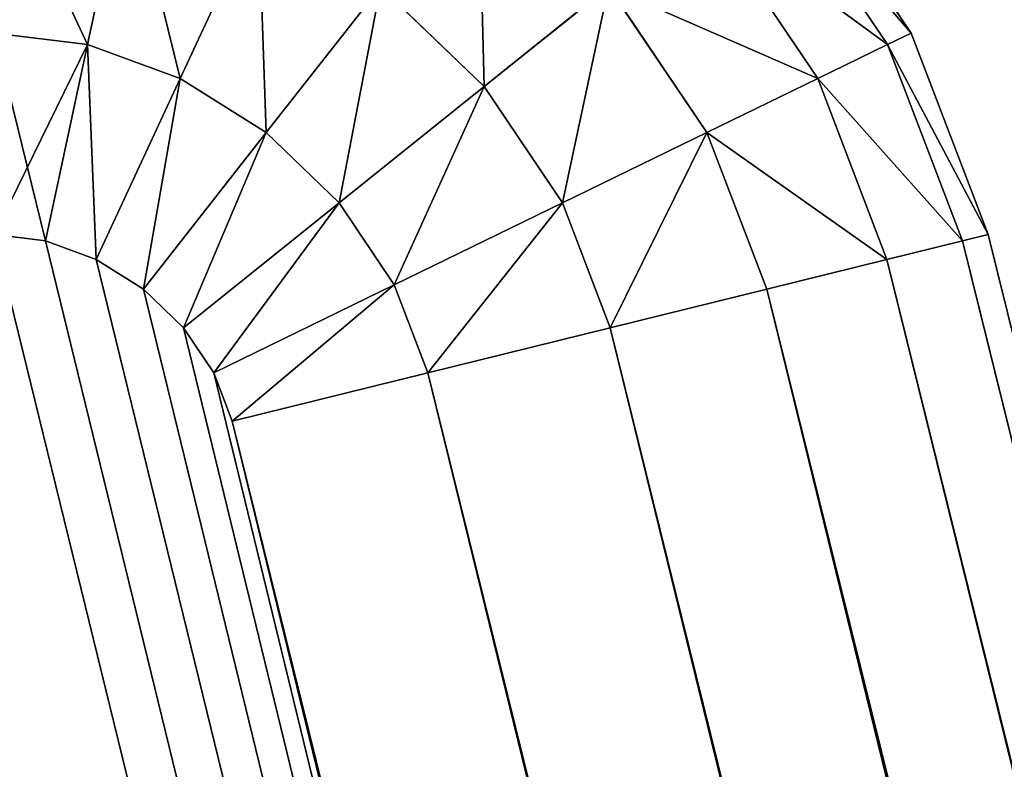
# Model space of a CAD drawing. Extents: x -5156 to 5168, y 0 to 3860.
# Drawn here: x 4605 to 4612, y 3401 to 3406 of the extents above; entities that cross this region are included whole.
import ezdxf

# ---------------------------------------------------------------- set-up
doc = ezdxf.new("R2010")
doc.units = 0
doc.header["$LTSCALE"] = 25.4
doc.layers.get('0').update_dxf_attribs({"color": 13, "linetype": 'CONTINUOUS'})

# ---------------------------------------------------------------- blocks, each defined once
blk = doc.blocks.new('GROUP_10')
at = {"color": 0}
mesh = blk.add_polyface(dxfattribs=at)
corners = [(5, 2024.3378, 20), (5.0148, 5.7821, 20), (5, 5.894, 20), (5.0161, 2024.459, 20), (5.0584, 5.6804, 20), (5.0632, 2024.5689, 20), (5.1276, 5.5958, 20), (5.1383, 2024.66, 20), (5.2179, 5.5342, 20), (5.236, 2024.7261, 20), (5.323, 5.4997, 20), (5.3499, 2024.7627, 20), (5.4358, 5.4947, 20), (5.472, 2024.7672, 20), (864.1787, 80.6249, 20), (1083.8501, 1922.5011, 20), (864.9531, 80.7773, 20), (865.7556, 81.0956, 20), (866.5316, 81.5581, 20), (867.2282, 82.1333, 20), (867.7978, 82.7821, 20), (868.2017, 83.4601, 20), (1302.1068, 1028.8819, 20), (1084.3151, 1922.4005, 20), (1084.777, 1922.191, 20), (1085.2043, 1921.8869, 20), (1085.5679, 1921.5089, 20), (1085.843, 1921.0828, 20), (1086.0108, 1920.6376, 20), (1303.2216, 1040.6895, 20), (1302.7337, 1030.5673, 20), (1303.2153, 1032.5535, 20), (1303.5187, 1034.705, 20), (1303.522, 1038.9165, 20), (1303.6233, 1036.8754, 20)]
mesh.append_faces([[corners[k] for k in face] for face in [(0, 1, 2), (32, 33, 34)]], dxfattribs={"vtx0": -1, "color": 0})
mesh.append_faces([[corners[k] for k in face] for face in [(1, 3, 4), (4, 5, 6), (6, 7, 8), (8, 9, 10), (10, 11, 12), (12, 13, 14), (14, 15, 16), (16, 15, 17), (17, 15, 18), (18, 15, 19), (19, 15, 20), (20, 15, 21), (21, 15, 22), (22, 29, 30), (30, 29, 31), (31, 29, 32)]], dxfattribs={"vtx0": -1, "vtx1": -1, "color": 0})
mesh.append_faces([[corners[k] for k in face] for face in [(1, 0, 3), (4, 3, 5), (6, 5, 7), (8, 7, 9), (10, 9, 11), (12, 11, 13), (14, 13, 15), (22, 15, 23), (22, 23, 24), (22, 24, 25), (22, 25, 26), (22, 26, 27), (22, 27, 28), (22, 28, 29), (32, 29, 33)]], dxfattribs={"vtx0": -1, "vtx2": -1, "color": 0})
mesh = blk.add_polyface(dxfattribs=at)
corners = [(5.0148, 5.7821, 410), (5, 2024.3378, 410), (5, 5.894, 410), (5.0161, 2024.459, 410), (5.0584, 5.6804, 410), (5.0632, 2024.5689, 410), (5.1276, 5.5958, 410), (5.1383, 2024.66, 410), (5.2179, 5.5342, 410), (5.236, 2024.7261, 410), (5.323, 5.4997, 410), (5.3499, 2024.7627, 410), (5.4358, 5.4947, 410), (5.472, 2024.7672, 410), (864.1787, 80.6249, 410), (1083.8501, 1922.5011, 410), (864.9531, 80.7773, 410), (865.7556, 81.0956, 410), (866.5316, 81.5581, 410), (867.2282, 82.1333, 410), (867.7978, 82.7821, 410), (868.2017, 83.4601, 410), (1302.1068, 1028.8819, 410), (1084.3151, 1922.4005, 410), (1084.777, 1922.191, 410), (1085.2043, 1921.8869, 410), (1085.5679, 1921.5089, 410), (1085.843, 1921.0828, 410), (1086.0108, 1920.6376, 410), (1303.2216, 1040.6895, 410), (1302.7337, 1030.5673, 410), (1303.2153, 1032.5535, 410), (1303.5187, 1034.705, 410), (1303.522, 1038.9165, 410), (1303.6233, 1036.8754, 410)]
mesh.append_faces([[corners[k] for k in face] for face in [(0, 1, 2), (33, 32, 34)]], dxfattribs={"vtx0": -1, "color": 0})
mesh.append_faces([[corners[k] for k in face] for face in [(1, 0, 3), (3, 4, 5), (5, 6, 7), (7, 8, 9), (9, 10, 11), (11, 12, 13), (13, 14, 15), (15, 22, 23), (23, 22, 24), (24, 22, 25), (25, 22, 26), (26, 22, 27), (27, 22, 28), (28, 22, 29), (29, 32, 33)]], dxfattribs={"vtx0": -1, "vtx1": -1, "color": 0})
mesh.append_faces([[corners[k] for k in face] for face in [(3, 0, 4), (5, 4, 6), (7, 6, 8), (9, 8, 10), (11, 10, 12), (13, 12, 14), (15, 14, 16), (15, 16, 17), (15, 17, 18), (15, 18, 19), (15, 19, 20), (15, 20, 21), (15, 21, 22), (29, 22, 30), (29, 30, 31), (29, 31, 32)]], dxfattribs={"vtx0": -1, "vtx2": -1, "color": 0})
blk = doc.blocks.new('GROUP_12')
at = {"color": 0}
for p, q in [((2864.7978, 1248.4639, 5), (2863.9856, 1249.6698, 5)), ((2863.9856, 1249.6698, 405), (2864.7978, 1248.4639, 405)), ((2864.7978, 1248.4639, 5), (2863.9856, 1249.6698, 5)), ((2863.9856, 1249.6698, 405), (2864.7978, 1248.4639, 405)), ((2859.7606, 1249.5642, 0.6699), (2859.5085, 1248.3896, 0.1704)), ((2859.7606, 1249.5642, 0.6699), (2859.5085, 1248.3896, 0.1704)), ((2859.7606, 1249.5642, 409.3301), (2859.5085, 1248.3896, 409.8296)), ((2859.7606, 1249.5642, 409.3301), (2859.5085, 1248.3896, 409.8296)), ((2863.854, 1249.5642, 3.7059), (2864.6452, 1248.3896, 3.7059)), ((2863.854, 1249.5642, 3.7059), (2864.6452, 1248.3896, 3.7059)), ((2863.854, 1249.5642, 406.2941), (2864.6452, 1248.3896, 406.2941)), ((2863.854, 1249.5642, 406.2941), (2864.6452, 1248.3896, 406.2941)), ((2860.6069, 1249.2546, 0.6699), (2860.1044, 1248.1716, 0.1704)), ((2860.6069, 1249.2546, 0.6699), (2860.1044, 1248.1716, 0.1704)), ((2860.6069, 1249.2546, 409.3301), (2860.1044, 1248.1716, 409.8296)), ((2860.6069, 1249.2546, 409.3301), (2860.1044, 1248.1716, 409.8296)), ((2863.4684, 1249.2546, 2.5), (2864.1978, 1248.1716, 2.5)), ((2863.4684, 1249.2546, 2.5), (2864.1978, 1248.1716, 2.5)), ((2863.4684, 1249.2546, 407.5), (2864.1978, 1248.1716, 407.5)), ((2863.4684, 1249.2546, 407.5), (2864.1978, 1248.1716, 407.5)), ((2861.3896, 1248.7621, 0.6699), (2860.6555, 1247.8248, 0.1704)), ((2861.3896, 1248.7621, 0.6699), (2860.6555, 1247.8248, 0.1704)), ((2861.3896, 1248.7621, 409.3301), (2860.6555, 1247.8248, 409.8296)), ((2861.3896, 1248.7621, 409.3301), (2860.6555, 1247.8248, 409.8296)), ((2861.3896, 1248.7621, 0.6699), (2862.0554, 1248.1203, 0.6699)), ((2861.3896, 1248.7621, 0.6699), (2862.0554, 1248.1203, 0.6699)), ((2861.3896, 1248.7621, 409.3301), (2862.0554, 1248.1203, 409.3301)), ((2861.3896, 1248.7621, 409.3301), (2862.0554, 1248.1203, 409.3301)), ((2862.8549, 1248.7621, 1.4645), (2862.0554, 1248.1203, 0.6699)), ((2862.8549, 1248.7621, 1.4645), (2862.0554, 1248.1203, 0.6699)), ((2862.8549, 1248.7621, 408.5355), (2862.0554, 1248.1203, 409.3301)), ((2862.8549, 1248.7621, 408.5355), (2862.0554, 1248.1203, 409.3301)), ((2862.8549, 1248.7621, 1.4645), (2863.4862, 1247.8248, 1.4645)), ((2862.8549, 1248.7621, 1.4645), (2863.4862, 1247.8248, 1.4645)), ((2862.8549, 1248.7621, 408.5355), (2863.4862, 1247.8248, 408.5355)), ((2862.8549, 1248.7621, 408.5355), (2863.4862, 1247.8248, 408.5355)), ((2858.9084, 1248.4639, 0.1704), (2859.5085, 1248.3896, 0.1704)), ((2858.9084, 1248.4639, 0.1704), (2859.5085, 1248.3896, 0.1704)), ((2858.9084, 1248.4639, 409.8296), (2859.5085, 1248.3896, 409.8296)), ((2858.9084, 1248.4639, 409.8296), (2859.5085, 1248.3896, 409.8296)), ((2864.7978, 1248.4639, 5), (2864.6452, 1248.3896, 3.7059)), ((2864.7978, 1248.4639, 5), (2864.6452, 1248.3896, 3.7059)), ((2864.7978, 1248.4639, 405), (2864.6452, 1248.3896, 406.2941)), ((2864.7978, 1248.4639, 405), (2864.6452, 1248.3896, 406.2941)), ((2865.2927, 1247.1698, 5), (2864.7978, 1248.4639, 5)), ((2864.7978, 1248.4639, 405), (2864.7978, 1248.4639, 5)), ((2864.7978, 1248.4639, 405), (2864.7978, 1248.4639, 5)), ((2864.7978, 1248.4639, 405), (2865.2927, 1247.1698, 405)), ((2865.2927, 1247.1698, 5), (2864.7978, 1248.4639, 5)), ((2864.7978, 1248.4639, 405), (2865.2927, 1247.1698, 405)), ((2859.5085, 1248.3896, 0.1704), (2859.2379, 1247.129)), ((2859.5085, 1248.3896, 0.1704), (2859.2379, 1247.129)), ((2859.5085, 1248.3896, 409.8296), (2859.2379, 1247.129, 410)), ((2859.5085, 1248.3896, 409.8296), (2859.2379, 1247.129, 410)), ((2859.5085, 1248.3896, 0.1704), (2860.1044, 1248.1716, 0.1704)), ((2859.5085, 1248.3896, 0.1704), (2860.1044, 1248.1716, 0.1704)), ((2859.5085, 1248.3896, 409.8296), (2860.1044, 1248.1716, 409.8296)), ((2859.5085, 1248.3896, 409.8296), (2860.1044, 1248.1716, 409.8296)), ((2864.6452, 1248.3896, 3.7059), (2864.1978, 1248.1716, 2.5)), ((2864.6452, 1248.3896, 3.7059), (2864.1978, 1248.1716, 2.5)), ((2864.6452, 1248.3896, 406.2941), (2864.1978, 1248.1716, 407.5)), ((2864.6452, 1248.3896, 406.2941), (2864.1978, 1248.1716, 407.5)), ((2864.6452, 1248.3896, 3.7059), (2865.1273, 1247.129, 3.7059)), ((2864.6452, 1248.3896, 3.7059), (2865.1273, 1247.129, 3.7059)), ((2864.6452, 1248.3896, 406.2941), (2865.1273, 1247.129, 406.2941)), ((2864.6452, 1248.3896, 406.2941), (2865.1273, 1247.129, 406.2941)), ((2860.1044, 1248.1716, 0.1704), (2859.5651, 1247.0093)), ((2860.1044, 1248.1716, 0.1704), (2859.5651, 1247.0093)), ((2860.1044, 1248.1716, 409.8296), (2859.5651, 1247.0093, 410)), ((2860.1044, 1248.1716, 409.8296), (2859.5651, 1247.0093, 410)), ((2860.1044, 1248.1716, 0.1704), (2860.6555, 1247.8248, 0.1704)), ((2860.1044, 1248.1716, 0.1704), (2860.6555, 1247.8248, 0.1704)), ((2860.1044, 1248.1716, 409.8296), (2860.6555, 1247.8248, 409.8296)), ((2860.1044, 1248.1716, 409.8296), (2860.6555, 1247.8248, 409.8296)), ((2864.1978, 1248.1716, 2.5), (2863.4862, 1247.8248, 1.4645)), ((2864.1978, 1248.1716, 2.5), (2863.4862, 1247.8248, 1.4645)), ((2864.1978, 1248.1716, 407.5), (2863.4862, 1247.8248, 408.5355)), ((2864.1978, 1248.1716, 407.5), (2863.4862, 1247.8248, 408.5355)), ((2864.1978, 1248.1716, 2.5), (2864.6423, 1247.0093, 2.5)), ((2864.1978, 1248.1716, 2.5), (2864.6423, 1247.0093, 2.5)), ((2864.1978, 1248.1716, 407.5), (2864.6423, 1247.0093, 407.5)), ((2864.1978, 1248.1716, 407.5), (2864.6423, 1247.0093, 407.5)), ((2862.0554, 1248.1203, 0.6699), (2861.1243, 1247.3728, 0.1704)), ((2862.0554, 1248.1203, 0.6699), (2861.1243, 1247.3728, 0.1704)), ((2862.0554, 1248.1203, 409.3301), (2861.1243, 1247.3728, 409.8296)), ((2862.0554, 1248.1203, 409.3301), (2861.1243, 1247.3728, 409.8296)), ((2862.0554, 1248.1203, 0.6699), (2862.5588, 1247.3728, 0.6699)), ((2862.0554, 1248.1203, 0.6699), (2862.5588, 1247.3728, 0.6699)), ((2862.0554, 1248.1203, 409.3301), (2862.5588, 1247.3728, 409.3301)), ((2862.0554, 1248.1203, 409.3301), (2862.5588, 1247.3728, 409.3301)), ((2860.6555, 1247.8248, 0.1704), (2859.8677, 1246.8189)), ((2860.6555, 1247.8248, 0.1704), (2859.8677, 1246.8189)), ((2860.6555, 1247.8248, 409.8296), (2859.8677, 1246.8189, 410)), ((2860.6555, 1247.8248, 409.8296), (2859.8677, 1246.8189, 410)), ((2860.6555, 1247.8248, 0.1704), (2861.1243, 1247.3728, 0.1704)), ((2860.6555, 1247.8248, 0.1704), (2861.1243, 1247.3728, 0.1704)), ((2860.6555, 1247.8248, 409.8296), (2861.1243, 1247.3728, 409.8296)), ((2860.6555, 1247.8248, 409.8296), (2861.1243, 1247.3728, 409.8296)), ((2863.4862, 1247.8248, 1.4645), (2862.5588, 1247.3728, 0.6699)), ((2863.4862, 1247.8248, 1.4645), (2862.5588, 1247.3728, 0.6699)), ((2863.4862, 1247.8248, 408.5355), (2862.5588, 1247.3728, 409.3301)), ((2863.4862, 1247.8248, 408.5355), (2862.5588, 1247.3728, 409.3301)), ((2863.4862, 1247.8248, 1.4645), (2863.8709, 1246.8189, 1.4645)), ((2863.4862, 1247.8248, 1.4645), (2863.8709, 1246.8189, 1.4645)), ((2863.4862, 1247.8248, 408.5355), (2863.8709, 1246.8189, 408.5355)), ((2863.4862, 1247.8248, 408.5355), (2863.8709, 1246.8189, 408.5355)), ((2861.1243, 1247.3728, 0.1704), (2860.1251, 1246.5707)), ((2861.1243, 1247.3728, 0.1704), (2860.1251, 1246.5707)), ((2861.1243, 1247.3728, 409.8296), (2860.1251, 1246.5707, 410)), ((2861.1243, 1247.3728, 409.8296), (2860.1251, 1246.5707, 410)), ((2861.1243, 1247.3728, 0.1704), (2861.4788, 1246.8465, 0.1704)), ((2861.1243, 1247.3728, 0.1704), (2861.4788, 1246.8465, 0.1704)), ((2861.1243, 1247.3728, 409.8296), (2861.4788, 1246.8465, 409.8296)), ((2861.1243, 1247.3728, 409.8296), (2861.4788, 1246.8465, 409.8296)), ((2862.5588, 1247.3728, 0.6699), (2861.4788, 1246.8465, 0.1704)), ((2862.5588, 1247.3728, 0.6699), (2861.4788, 1246.8465, 0.1704)), ((2862.5588, 1247.3728, 409.3301), (2861.4788, 1246.8465, 409.8296)), ((2862.5588, 1247.3728, 409.3301), (2861.4788, 1246.8465, 409.8296)), ((2862.5588, 1247.3728, 0.6699), (2862.8655, 1246.5707, 0.6699)), ((2862.5588, 1247.3728, 0.6699), (2862.8655, 1246.5707, 0.6699)), ((2862.5588, 1247.3728, 409.3301), (2862.8655, 1246.5707, 409.3301)), ((2862.5588, 1247.3728, 409.3301), (2862.8655, 1246.5707, 409.3301)), ((2859.2379, 1247.129), (2858.9084, 1247.1698)), ((2859.2379, 1247.129, 410), (2858.9084, 1247.1698, 410)), ((2859.2379, 1247.129), (2858.9084, 1247.1698)), ((2859.2379, 1247.129, 410), (2858.9084, 1247.1698, 410)), ((2859.5651, 1247.0093), (2859.2379, 1247.129)), ((2859.5651, 1247.0093, 410), (2859.2379, 1247.129, 410)), ((2859.5651, 1247.0093), (2859.2379, 1247.129)), ((2859.5651, 1247.0093, 410), (2859.2379, 1247.129, 410)), ((2864.6423, 1247.0093, 2.5), (2865.1273, 1247.129, 3.7059)), ((2864.6423, 1247.0093, 2.5), (2865.1273, 1247.129, 3.7059)), ((2864.6423, 1247.0093, 407.5), (2865.1273, 1247.129, 406.2941)), ((2864.6423, 1247.0093, 407.5), (2865.1273, 1247.129, 406.2941)), ((2865.1273, 1247.129, 3.7059), (2865.2927, 1247.1698, 5)), ((2865.1273, 1247.129, 3.7059), (2865.2927, 1247.1698, 5)), ((2865.1273, 1247.129, 406.2941), (2865.2927, 1247.1698, 405)), ((2865.1273, 1247.129, 406.2941), (2865.2927, 1247.1698, 405)), ((2865.1273, 1247.129, 3.7059), (2999.9394, 700.9883, 3.7059)), ((2865.1273, 1247.129, 3.7059), (2999.9394, 700.9883, 3.7059)), ((2865.1273, 1247.129, 406.2941), (2999.9394, 700.9883, 406.2941)), ((2865.1273, 1247.129, 406.2941), (2999.9394, 700.9883, 406.2941)), ((3000.1048, 701.0291, 405), (2865.2927, 1247.1698, 405)), ((3000.1048, 701.0291, 5), (2865.2927, 1247.1698, 5)), ((2865.2927, 1247.1698, 5), (2865.2927, 1247.1698, 405)), ((3000.1048, 701.0291, 5), (2865.2927, 1247.1698, 5)), ((2865.2927, 1247.1698, 5), (2865.2927, 1247.1698, 405)), ((3000.1048, 701.0291, 405), (2865.2927, 1247.1698, 405)), ((2859.8677, 1246.8189), (2859.5651, 1247.0093)), ((2859.8677, 1246.8189, 410), (2859.5651, 1247.0093, 410)), ((2859.8677, 1246.8189), (2859.5651, 1247.0093)), ((2859.8677, 1246.8189, 410), (2859.5651, 1247.0093, 410)), ((2863.8709, 1246.8189, 1.4645), (2864.6423, 1247.0093, 2.5)), ((2863.8709, 1246.8189, 1.4645), (2864.6423, 1247.0093, 2.5)), ((2863.8709, 1246.8189, 408.5355), (2864.6423, 1247.0093, 407.5)), ((2863.8709, 1246.8189, 408.5355), (2864.6423, 1247.0093, 407.5)), ((2864.6423, 1247.0093, 2.5), (2999.4544, 700.8686, 2.5)), ((2864.6423, 1247.0093, 2.5), (2999.4544, 700.8686, 2.5)), ((2864.6423, 1247.0093, 407.5), (2999.4544, 700.8686, 407.5)), ((2864.6423, 1247.0093, 407.5), (2999.4544, 700.8686, 407.5)), ((2860.1251, 1246.5707), (2859.8677, 1246.8189)), ((2860.1251, 1246.5707, 410), (2859.8677, 1246.8189, 410)), ((2860.1251, 1246.5707), (2859.8677, 1246.8189)), ((2860.1251, 1246.5707, 410), (2859.8677, 1246.8189, 410)), ((2861.4788, 1246.8465, 0.1704), (2860.3198, 1246.2817)), ((2861.4788, 1246.8465, 0.1704), (2860.3198, 1246.2817)), ((2861.4788, 1246.8465, 409.8296), (2860.3198, 1246.2817, 410)), ((2861.4788, 1246.8465, 409.8296), (2860.3198, 1246.2817, 410)), ((2861.4788, 1246.8465, 0.1704), (2861.6948, 1246.2817, 0.1704)), ((2861.4788, 1246.8465, 0.1704), (2861.6948, 1246.2817, 0.1704)), ((2861.4788, 1246.8465, 409.8296), (2861.6948, 1246.2817, 409.8296)), ((2861.4788, 1246.8465, 409.8296), (2861.6948, 1246.2817, 409.8296)), ((2862.8655, 1246.5707, 0.6699), (2863.8709, 1246.8189, 1.4645)), ((2862.8655, 1246.5707, 0.6699), (2863.8709, 1246.8189, 1.4645)), ((2862.8655, 1246.5707, 409.3301), (2863.8709, 1246.8189, 408.5355)), ((2862.8655, 1246.5707, 409.3301), (2863.8709, 1246.8189, 408.5355)), ((2863.8709, 1246.8189, 1.4645), (2998.683, 700.6781, 1.4645)), ((2863.8709, 1246.8189, 1.4645), (2998.683, 700.6781, 1.4645)), ((2863.8709, 1246.8189, 408.5355), (2998.683, 700.6781, 408.5355)), ((2863.8709, 1246.8189, 408.5355), (2998.683, 700.6781, 408.5355)), ((2860.3198, 1246.2817), (2860.1251, 1246.5707)), ((2860.3198, 1246.2817, 410), (2860.1251, 1246.5707, 410)), ((2860.3198, 1246.2817), (2860.1251, 1246.5707)), ((2860.3198, 1246.2817, 410), (2860.1251, 1246.5707, 410)), ((2861.6948, 1246.2817, 0.1704), (2862.8655, 1246.5707, 0.6699)), ((2861.6948, 1246.2817, 0.1704), (2862.8655, 1246.5707, 0.6699)), ((2861.6948, 1246.2817, 409.8296), (2862.8655, 1246.5707, 409.3301)), ((2861.6948, 1246.2817, 409.8296), (2862.8655, 1246.5707, 409.3301)), ((2862.8655, 1246.5707, 0.6699), (2997.6776, 700.43, 0.6699)), ((2862.8655, 1246.5707, 0.6699), (2997.6776, 700.43, 0.6699)), ((2862.8655, 1246.5707, 409.3301), (2997.6776, 700.43, 409.3301)), ((2862.8655, 1246.5707, 409.3301), (2997.6776, 700.43, 409.3301)), ((2860.4384, 1245.9716), (2860.3198, 1246.2817)), ((2860.4384, 1245.9716, 410), (2860.3198, 1246.2817, 410)), ((2860.4384, 1245.9716), (2860.3198, 1246.2817)), ((2860.4384, 1245.9716, 410), (2860.3198, 1246.2817, 410)), ((2860.4384, 1245.9716), (2861.6948, 1246.2817, 0.1704)), ((2860.4384, 1245.9716), (2861.6948, 1246.2817, 0.1704)), ((2860.4384, 1245.9716, 410), (2861.6948, 1246.2817, 409.8296)), ((2860.4384, 1245.9716, 410), (2861.6948, 1246.2817, 409.8296)), ((2861.6948, 1246.2817, 0.1704), (2996.5069, 700.141, 0.1704)), ((2861.6948, 1246.2817, 0.1704), (2996.5069, 700.141, 0.1704)), ((2861.6948, 1246.2817, 409.8296), (2996.5069, 700.141, 409.8296)), ((2861.6948, 1246.2817, 409.8296), (2996.5069, 700.141, 409.8296)), ((2995.2505, 699.8308), (2860.4384, 1245.9716)), ((2995.2505, 699.8308, 410), (2860.4384, 1245.9716, 410)), ((2995.2505, 699.8308), (2860.4384, 1245.9716)), ((2995.2505, 699.8308, 410), (2860.4384, 1245.9716, 410))]:
    blk.add_line(p, q, dxfattribs=at)
mesh = blk.add_polyface(dxfattribs=at)
corners = [(2859.7606, 1249.5642, 0.6699), (2858.9084, 1248.4639, 0.1704), (2858.9084, 1249.6698, 0.6699), (2859.5085, 1248.3896, 0.1704)]
mesh.append_faces([[corners[k] for k in face] for face in [(0, 1, 2), (1, 0, 3)]], dxfattribs={"vtx0": -1, "color": 0})
mesh = blk.add_polyface(dxfattribs=at)
corners = [(2859.5085, 1248.3896, 409.8296), (2858.9084, 1249.6698, 409.3301), (2858.9084, 1248.4639, 409.8296), (2859.7606, 1249.5642, 409.3301)]
mesh.append_faces([[corners[k] for k in face] for face in [(0, 1, 2), (1, 0, 3)]], dxfattribs={"vtx0": -1, "color": 0})
mesh = blk.add_polyface(dxfattribs=at)
corners = [(2863.854, 1249.5642, 3.7059), (2864.7978, 1248.4639, 5), (2864.6452, 1248.3896, 3.7059), (2863.9856, 1249.6698, 5)]
mesh.append_faces([[corners[k] for k in face] for face in [(0, 1, 2), (1, 0, 3)]], dxfattribs={"vtx0": -1, "color": 0})
mesh = blk.add_polyface(dxfattribs=at)
corners = [(2864.7978, 1248.4639, 405), (2863.854, 1249.5642, 406.2941), (2864.6452, 1248.3896, 406.2941), (2863.9856, 1249.6698, 405)]
mesh.append_faces([[corners[k] for k in face] for face in [(0, 1, 2), (1, 0, 3)]], dxfattribs={"vtx0": -1, "color": 0})
mesh = blk.add_polyface(dxfattribs=at)
corners = [(2863.9856, 1249.6698, 5), (2864.7978, 1248.4639, 405), (2864.7978, 1248.4639, 5), (2863.9856, 1249.6698, 405)]
mesh.append_faces([[corners[k] for k in face] for face in [(0, 1, 2), (1, 0, 3)]], dxfattribs={"vtx0": -1, "color": 0})
mesh = blk.add_polyface(dxfattribs=at)
corners = [(2859.7606, 1249.5642, 0.6699), (2860.1044, 1248.1716, 0.1704), (2859.5085, 1248.3896, 0.1704), (2860.6069, 1249.2546, 0.6699)]
mesh.append_faces([[corners[k] for k in face] for face in [(0, 1, 2), (1, 0, 3)]], dxfattribs={"vtx0": -1, "color": 0})
mesh = blk.add_polyface(dxfattribs=at)
corners = [(2860.1044, 1248.1716, 409.8296), (2859.7606, 1249.5642, 409.3301), (2859.5085, 1248.3896, 409.8296), (2860.6069, 1249.2546, 409.3301)]
mesh.append_faces([[corners[k] for k in face] for face in [(0, 1, 2), (1, 0, 3)]], dxfattribs={"vtx0": -1, "color": 0})
mesh = blk.add_polyface(dxfattribs=at)
corners = [(2862.02, 1249.567, 1.4645), (2862.0554, 1248.1203, 0.6699), (2861.3896, 1248.7621, 0.6699), (2862.8549, 1248.7621, 1.4645)]
mesh.append_faces([[corners[k] for k in face] for face in [(0, 1, 2), (1, 0, 3)]], dxfattribs={"vtx0": -1, "color": 0})
mesh = blk.add_polyface(dxfattribs=at)
corners = [(2862.0554, 1248.1203, 409.3301), (2862.02, 1249.567, 408.5355), (2861.3896, 1248.7621, 409.3301), (2862.8549, 1248.7621, 408.5355)]
mesh.append_faces([[corners[k] for k in face] for face in [(0, 1, 2), (1, 0, 3)]], dxfattribs={"vtx0": -1, "color": 0})
mesh = blk.add_polyface(dxfattribs=at)
corners = [(2863.4684, 1249.2546, 2.5), (2864.6452, 1248.3896, 3.7059), (2864.1978, 1248.1716, 2.5), (2863.854, 1249.5642, 3.7059)]
mesh.append_faces([[corners[k] for k in face] for face in [(0, 1, 2), (1, 0, 3)]], dxfattribs={"vtx0": -1, "color": 0})
mesh = blk.add_polyface(dxfattribs=at)
corners = [(2864.6452, 1248.3896, 406.2941), (2863.4684, 1249.2546, 407.5), (2864.1978, 1248.1716, 407.5), (2863.854, 1249.5642, 406.2941)]
mesh.append_faces([[corners[k] for k in face] for face in [(0, 1, 2), (1, 0, 3)]], dxfattribs={"vtx0": -1, "color": 0})
mesh = blk.add_polyface(dxfattribs=at)
corners = [(2860.6069, 1249.2546, 0.6699), (2860.6555, 1247.8248, 0.1704), (2860.1044, 1248.1716, 0.1704), (2861.3896, 1248.7621, 0.6699)]
mesh.append_faces([[corners[k] for k in face] for face in [(0, 1, 2), (1, 0, 3)]], dxfattribs={"vtx0": -1, "color": 0})
mesh = blk.add_polyface(dxfattribs=at)
corners = [(2860.6555, 1247.8248, 409.8296), (2860.6069, 1249.2546, 409.3301), (2860.1044, 1248.1716, 409.8296), (2861.3896, 1248.7621, 409.3301)]
mesh.append_faces([[corners[k] for k in face] for face in [(0, 1, 2), (1, 0, 3)]], dxfattribs={"vtx0": -1, "color": 0})
mesh = blk.add_polyface(dxfattribs=at)
corners = [(2862.8549, 1248.7621, 1.4645), (2864.1978, 1248.1716, 2.5), (2863.4862, 1247.8248, 1.4645), (2863.4684, 1249.2546, 2.5)]
mesh.append_faces([[corners[k] for k in face] for face in [(0, 1, 2), (1, 0, 3)]], dxfattribs={"vtx0": -1, "color": 0})
mesh = blk.add_polyface(dxfattribs=at)
corners = [(2864.1978, 1248.1716, 407.5), (2862.8549, 1248.7621, 408.5355), (2863.4862, 1247.8248, 408.5355), (2863.4684, 1249.2546, 407.5)]
mesh.append_faces([[corners[k] for k in face] for face in [(0, 1, 2), (1, 0, 3)]], dxfattribs={"vtx0": -1, "color": 0})
mesh = blk.add_polyface(dxfattribs=at)
corners = [(2861.3896, 1248.7621, 0.6699), (2861.1243, 1247.3728, 0.1704), (2860.6555, 1247.8248, 0.1704), (2862.0554, 1248.1203, 0.6699)]
mesh.append_faces([[corners[k] for k in face] for face in [(0, 1, 2), (1, 0, 3)]], dxfattribs={"vtx0": -1, "color": 0})
mesh = blk.add_polyface(dxfattribs=at)
corners = [(2861.1243, 1247.3728, 409.8296), (2861.3896, 1248.7621, 409.3301), (2860.6555, 1247.8248, 409.8296), (2862.0554, 1248.1203, 409.3301)]
mesh.append_faces([[corners[k] for k in face] for face in [(0, 1, 2), (1, 0, 3)]], dxfattribs={"vtx0": -1, "color": 0})
mesh = blk.add_polyface(dxfattribs=at)
corners = [(2862.8549, 1248.7621, 1.4645), (2862.5588, 1247.3728, 0.6699), (2862.0554, 1248.1203, 0.6699), (2863.4862, 1247.8248, 1.4645)]
mesh.append_faces([[corners[k] for k in face] for face in [(0, 1, 2), (1, 0, 3)]], dxfattribs={"vtx0": -1, "color": 0})
mesh = blk.add_polyface(dxfattribs=at)
corners = [(2862.5588, 1247.3728, 409.3301), (2862.8549, 1248.7621, 408.5355), (2862.0554, 1248.1203, 409.3301), (2863.4862, 1247.8248, 408.5355)]
mesh.append_faces([[corners[k] for k in face] for face in [(0, 1, 2), (1, 0, 3)]], dxfattribs={"vtx0": -1, "color": 0})
mesh = blk.add_polyface(dxfattribs=at)
corners = [(2859.5085, 1248.3896, 0.1704), (2858.9084, 1247.1698), (2858.9084, 1248.4639, 0.1704), (2859.2379, 1247.129)]
mesh.append_faces([[corners[k] for k in face] for face in [(0, 1, 2), (1, 0, 3)]], dxfattribs={"vtx0": -1, "color": 0})
mesh = blk.add_polyface(dxfattribs=at)
corners = [(2859.2379, 1247.129, 410), (2858.9084, 1248.4639, 409.8296), (2858.9084, 1247.1698, 410), (2859.5085, 1248.3896, 409.8296)]
mesh.append_faces([[corners[k] for k in face] for face in [(0, 1, 2), (1, 0, 3)]], dxfattribs={"vtx0": -1, "color": 0})
mesh = blk.add_polyface(dxfattribs=at)
corners = [(2864.6452, 1248.3896, 3.7059), (2865.2927, 1247.1698, 5), (2865.1273, 1247.129, 3.7059), (2864.7978, 1248.4639, 5)]
mesh.append_faces([[corners[k] for k in face] for face in [(0, 1, 2), (1, 0, 3)]], dxfattribs={"vtx0": -1, "color": 0})
mesh = blk.add_polyface(dxfattribs=at)
corners = [(2865.2927, 1247.1698, 405), (2864.6452, 1248.3896, 406.2941), (2865.1273, 1247.129, 406.2941), (2864.7978, 1248.4639, 405)]
mesh.append_faces([[corners[k] for k in face] for face in [(0, 1, 2), (1, 0, 3)]], dxfattribs={"vtx0": -1, "color": 0})
mesh = blk.add_polyface(dxfattribs=at)
corners = [(2864.7978, 1248.4639, 5), (2865.2927, 1247.1698, 405), (2865.2927, 1247.1698, 5), (2864.7978, 1248.4639, 405)]
mesh.append_faces([[corners[k] for k in face] for face in [(0, 1, 2), (1, 0, 3)]], dxfattribs={"vtx0": -1, "color": 0})
mesh = blk.add_polyface(dxfattribs=at)
corners = [(2859.5085, 1248.3896, 0.1704), (2859.5651, 1247.0093), (2859.2379, 1247.129), (2860.1044, 1248.1716, 0.1704)]
mesh.append_faces([[corners[k] for k in face] for face in [(0, 1, 2), (1, 0, 3)]], dxfattribs={"vtx0": -1, "color": 0})
mesh = blk.add_polyface(dxfattribs=at)
corners = [(2859.5651, 1247.0093, 410), (2859.5085, 1248.3896, 409.8296), (2859.2379, 1247.129, 410), (2860.1044, 1248.1716, 409.8296)]
mesh.append_faces([[corners[k] for k in face] for face in [(0, 1, 2), (1, 0, 3)]], dxfattribs={"vtx0": -1, "color": 0})
mesh = blk.add_polyface(dxfattribs=at)
corners = [(2864.1978, 1248.1716, 2.5), (2865.1273, 1247.129, 3.7059), (2864.6423, 1247.0093, 2.5), (2864.6452, 1248.3896, 3.7059)]
mesh.append_faces([[corners[k] for k in face] for face in [(0, 1, 2), (1, 0, 3)]], dxfattribs={"vtx0": -1, "color": 0})
mesh = blk.add_polyface(dxfattribs=at)
corners = [(2865.1273, 1247.129, 406.2941), (2864.1978, 1248.1716, 407.5), (2864.6423, 1247.0093, 407.5), (2864.6452, 1248.3896, 406.2941)]
mesh.append_faces([[corners[k] for k in face] for face in [(0, 1, 2), (1, 0, 3)]], dxfattribs={"vtx0": -1, "color": 0})
mesh = blk.add_polyface(dxfattribs=at)
corners = [(2860.1044, 1248.1716, 0.1704), (2859.8677, 1246.8189), (2859.5651, 1247.0093), (2860.6555, 1247.8248, 0.1704)]
mesh.append_faces([[corners[k] for k in face] for face in [(0, 1, 2), (1, 0, 3)]], dxfattribs={"vtx0": -1, "color": 0})
mesh = blk.add_polyface(dxfattribs=at)
corners = [(2859.8677, 1246.8189, 410), (2860.1044, 1248.1716, 409.8296), (2859.5651, 1247.0093, 410), (2860.6555, 1247.8248, 409.8296)]
mesh.append_faces([[corners[k] for k in face] for face in [(0, 1, 2), (1, 0, 3)]], dxfattribs={"vtx0": -1, "color": 0})
mesh = blk.add_polyface(dxfattribs=at)
corners = [(2863.4862, 1247.8248, 1.4645), (2864.6423, 1247.0093, 2.5), (2863.8709, 1246.8189, 1.4645), (2864.1978, 1248.1716, 2.5)]
mesh.append_faces([[corners[k] for k in face] for face in [(0, 1, 2), (1, 0, 3)]], dxfattribs={"vtx0": -1, "color": 0})
mesh = blk.add_polyface(dxfattribs=at)
corners = [(2864.6423, 1247.0093, 407.5), (2863.4862, 1247.8248, 408.5355), (2863.8709, 1246.8189, 408.5355), (2864.1978, 1248.1716, 407.5)]
mesh.append_faces([[corners[k] for k in face] for face in [(0, 1, 2), (1, 0, 3)]], dxfattribs={"vtx0": -1, "color": 0})
mesh = blk.add_polyface(dxfattribs=at)
corners = [(2862.0554, 1248.1203, 0.6699), (2861.4788, 1246.8465, 0.1704), (2861.1243, 1247.3728, 0.1704), (2862.5588, 1247.3728, 0.6699)]
mesh.append_faces([[corners[k] for k in face] for face in [(0, 1, 2), (1, 0, 3)]], dxfattribs={"vtx0": -1, "color": 0})
mesh = blk.add_polyface(dxfattribs=at)
corners = [(2861.4788, 1246.8465, 409.8296), (2862.0554, 1248.1203, 409.3301), (2861.1243, 1247.3728, 409.8296), (2862.5588, 1247.3728, 409.3301)]
mesh.append_faces([[corners[k] for k in face] for face in [(0, 1, 2), (1, 0, 3)]], dxfattribs={"vtx0": -1, "color": 0})
mesh = blk.add_polyface(dxfattribs=at)
corners = [(2860.6555, 1247.8248, 0.1704), (2860.1251, 1246.5707), (2859.8677, 1246.8189), (2861.1243, 1247.3728, 0.1704)]
mesh.append_faces([[corners[k] for k in face] for face in [(0, 1, 2), (1, 0, 3)]], dxfattribs={"vtx0": -1, "color": 0})
mesh = blk.add_polyface(dxfattribs=at)
corners = [(2860.1251, 1246.5707, 410), (2860.6555, 1247.8248, 409.8296), (2859.8677, 1246.8189, 410), (2861.1243, 1247.3728, 409.8296)]
mesh.append_faces([[corners[k] for k in face] for face in [(0, 1, 2), (1, 0, 3)]], dxfattribs={"vtx0": -1, "color": 0})
mesh = blk.add_polyface(dxfattribs=at)
corners = [(2863.4862, 1247.8248, 1.4645), (2862.8655, 1246.5707, 0.6699), (2862.5588, 1247.3728, 0.6699), (2863.8709, 1246.8189, 1.4645)]
mesh.append_faces([[corners[k] for k in face] for face in [(0, 1, 2), (1, 0, 3)]], dxfattribs={"vtx0": -1, "color": 0})
mesh = blk.add_polyface(dxfattribs=at)
corners = [(2862.8655, 1246.5707, 409.3301), (2863.4862, 1247.8248, 408.5355), (2862.5588, 1247.3728, 409.3301), (2863.8709, 1246.8189, 408.5355)]
mesh.append_faces([[corners[k] for k in face] for face in [(0, 1, 2), (1, 0, 3)]], dxfattribs={"vtx0": -1, "color": 0})
mesh = blk.add_polyface(dxfattribs=at)
corners = [(2861.1243, 1247.3728, 0.1704), (2860.3198, 1246.2817), (2860.1251, 1246.5707), (2861.4788, 1246.8465, 0.1704)]
mesh.append_faces([[corners[k] for k in face] for face in [(0, 1, 2), (1, 0, 3)]], dxfattribs={"vtx0": -1, "color": 0})
mesh = blk.add_polyface(dxfattribs=at)
corners = [(2860.3198, 1246.2817, 410), (2861.1243, 1247.3728, 409.8296), (2860.1251, 1246.5707, 410), (2861.4788, 1246.8465, 409.8296)]
mesh.append_faces([[corners[k] for k in face] for face in [(0, 1, 2), (1, 0, 3)]], dxfattribs={"vtx0": -1, "color": 0})
mesh = blk.add_polyface(dxfattribs=at)
corners = [(2862.5588, 1247.3728, 0.6699), (2861.6948, 1246.2817, 0.1704), (2861.4788, 1246.8465, 0.1704), (2862.8655, 1246.5707, 0.6699)]
mesh.append_faces([[corners[k] for k in face] for face in [(0, 1, 2), (1, 0, 3)]], dxfattribs={"vtx0": -1, "color": 0})
mesh = blk.add_polyface(dxfattribs=at)
corners = [(2861.6948, 1246.2817, 409.8296), (2862.5588, 1247.3728, 409.3301), (2861.4788, 1246.8465, 409.8296), (2862.8655, 1246.5707, 409.3301)]
mesh.append_faces([[corners[k] for k in face] for face in [(0, 1, 2), (1, 0, 3)]], dxfattribs={"vtx0": -1, "color": 0})
mesh = blk.add_polyface(dxfattribs=at)
corners = [(6.2529, 416.6937), (6.237, 416.337), (6.2233, 416.5188), (6.2933, 416.1605), (181.3007, 991.3509), (6.3882, 416.0015), (6.5152, 415.8707), (6.6659, 415.7771), (896.3709, 9.3659), (181.7515, 992.4535), (182.436, 993.5944), (183.3076, 994.6961), (184.3069, 995.6835), (185.3658, 996.4892), (186.4122, 997.0583), (757.9511, 1242.5758), (761.1157, 1243.7648), (764.8577, 1244.8728), (768.9224, 1245.8243), (773.0325, 1246.5543), (776.9081, 1247.0133), (780.2851, 1247.1698), (2858.9084, 1247.1698), (899.1903, 8.247), (902.5305, 7.2167), (906.1639, 6.3452), (909.8427, 5.6919), (913.3163, 5.3014), (916.348, 5.2002), (2069.6165, 25.1881), (2071.6454, 25.3625), (2073.9258, 25.8102), (2076.3023, 26.5008), (2078.613, 27.3871), (2080.7003, 28.4088), (2082.4221, 29.4962), (2994.0853, 696.6242), (2859.2379, 1247.129), (2859.5651, 1247.0093), (2859.8677, 1246.8189), (2860.1251, 1246.5707), (2860.3198, 1246.2817), (2860.4384, 1245.9716), (2995.2505, 699.8308), (2994.4975, 697.0061), (2994.8481, 697.4978), (2995.1131, 698.0658), (2995.2745, 698.6714), (2995.3214, 699.2735)]
mesh.append_faces([[corners[k] for k in face] for face in [(0, 1, 2), (47, 43, 48)]], dxfattribs={"vtx0": -1, "color": 0})
mesh.append_faces([[corners[k] for k in face] for face in [(1, 0, 3), (3, 4, 5), (5, 4, 6), (6, 4, 7), (7, 4, 8), (8, 22, 23), (23, 22, 24), (24, 22, 25), (25, 22, 26), (26, 22, 27), (27, 22, 28), (28, 22, 29), (29, 22, 30), (30, 22, 31), (31, 22, 32), (32, 22, 33), (33, 22, 34), (34, 22, 35), (35, 22, 36), (36, 43, 44), (44, 43, 45), (45, 43, 46), (46, 43, 47)]], dxfattribs={"vtx0": -1, "vtx1": -1, "color": 0})
mesh.append_faces([[corners[k] for k in face] for face in [(3, 0, 4), (8, 4, 9), (8, 9, 10), (8, 10, 11), (8, 11, 12), (8, 12, 13), (8, 13, 14), (8, 14, 15), (8, 15, 16), (8, 16, 17), (8, 17, 18), (8, 18, 19), (8, 19, 20), (8, 20, 21), (8, 21, 22), (36, 22, 37), (36, 37, 38), (36, 38, 39), (36, 39, 40), (36, 40, 41), (36, 41, 42), (36, 42, 43)]], dxfattribs={"vtx0": -1, "vtx2": -1, "color": 0})
mesh = blk.add_polyface(dxfattribs=at)
corners = [(6.237, 416.337, 410), (6.2529, 416.6937, 410), (6.2233, 416.5188, 410), (6.2933, 416.1605, 410), (181.3007, 991.3509, 410), (6.3882, 416.0015, 410), (6.5152, 415.8707, 410), (6.6659, 415.7771, 410), (896.3709, 9.3659, 410), (181.7515, 992.4535, 410), (182.436, 993.5944, 410), (183.3076, 994.6961, 410), (184.3069, 995.6835, 410), (185.3658, 996.4892, 410), (186.4122, 997.0583, 410), (757.9511, 1242.5758, 410), (761.1157, 1243.7648, 410), (764.8577, 1244.8728, 410), (768.9224, 1245.8243, 410), (773.0325, 1246.5543, 410), (776.9081, 1247.0133, 410), (780.2851, 1247.1698, 410), (2858.9084, 1247.1698, 410), (899.1903, 8.247, 410), (902.5305, 7.2167, 410), (906.1639, 6.3452, 410), (909.8427, 5.6919, 410), (913.3163, 5.3014, 410), (916.348, 5.2002, 410), (2069.6165, 25.1881, 410), (2071.6454, 25.3625, 410), (2073.9258, 25.8102, 410), (2076.3023, 26.5008, 410), (2078.613, 27.3871, 410), (2080.7003, 28.4088, 410), (2082.4221, 29.4962, 410), (2994.0853, 696.6242, 410), (2859.2379, 1247.129, 410), (2859.5651, 1247.0093, 410), (2859.8677, 1246.8189, 410), (2860.1251, 1246.5707, 410), (2860.3198, 1246.2817, 410), (2860.4384, 1245.9716, 410), (2995.2505, 699.8308, 410), (2994.4975, 697.0061, 410), (2994.8481, 697.4978, 410), (2995.1131, 698.0658, 410), (2995.2745, 698.6714, 410), (2995.3214, 699.2735, 410)]
mesh.append_faces([[corners[k] for k in face] for face in [(0, 1, 2), (43, 47, 48)]], dxfattribs={"vtx0": -1, "color": 0})
mesh.append_faces([[corners[k] for k in face] for face in [(1, 3, 4), (4, 8, 9), (9, 8, 10), (10, 8, 11), (11, 8, 12), (12, 8, 13), (13, 8, 14), (14, 8, 15), (15, 8, 16), (16, 8, 17), (17, 8, 18), (18, 8, 19), (19, 8, 20), (20, 8, 21), (21, 8, 22), (22, 36, 37), (37, 36, 38), (38, 36, 39), (39, 36, 40), (40, 36, 41), (41, 36, 42), (42, 36, 43)]], dxfattribs={"vtx0": -1, "vtx1": -1, "color": 0})
mesh.append_faces([[corners[k] for k in face] for face in [(1, 0, 3), (4, 3, 5), (4, 5, 6), (4, 6, 7), (4, 7, 8), (22, 8, 23), (22, 23, 24), (22, 24, 25), (22, 25, 26), (22, 26, 27), (22, 27, 28), (22, 28, 29), (22, 29, 30), (22, 30, 31), (22, 31, 32), (22, 32, 33), (22, 33, 34), (22, 34, 35), (22, 35, 36), (43, 36, 44), (43, 44, 45), (43, 45, 46), (43, 46, 47)]], dxfattribs={"vtx0": -1, "vtx2": -1, "color": 0})
mesh = blk.add_polyface(dxfattribs=at)
corners = [(2864.6423, 1247.0093, 2.5), (2999.9394, 700.9883, 3.7059), (2999.4544, 700.8686, 2.5), (2865.1273, 1247.129, 3.7059)]
mesh.append_faces([[corners[k] for k in face] for face in [(0, 1, 2), (1, 0, 3)]], dxfattribs={"vtx0": -1, "color": 0})
mesh = blk.add_polyface(dxfattribs=at)
corners = [(2999.9394, 700.9883, 406.2941), (2864.6423, 1247.0093, 407.5), (2999.4544, 700.8686, 407.5), (2865.1273, 1247.129, 406.2941)]
mesh.append_faces([[corners[k] for k in face] for face in [(0, 1, 2), (1, 0, 3)]], dxfattribs={"vtx0": -1, "color": 0})
mesh = blk.add_polyface(dxfattribs=at)
corners = [(2865.1273, 1247.129, 3.7059), (3000.1048, 701.0291, 5), (2999.9394, 700.9883, 3.7059), (2865.2927, 1247.1698, 5)]
mesh.append_faces([[corners[k] for k in face] for face in [(0, 1, 2), (1, 0, 3)]], dxfattribs={"vtx0": -1, "color": 0})
mesh = blk.add_polyface(dxfattribs=at)
corners = [(3000.1048, 701.0291, 405), (2865.1273, 1247.129, 406.2941), (2999.9394, 700.9883, 406.2941), (2865.2927, 1247.1698, 405)]
mesh.append_faces([[corners[k] for k in face] for face in [(0, 1, 2), (1, 0, 3)]], dxfattribs={"vtx0": -1, "color": 0})
mesh = blk.add_polyface(dxfattribs=at)
corners = [(2865.2927, 1247.1698, 5), (3000.1048, 701.0291, 405), (3000.1048, 701.0291, 5), (2865.2927, 1247.1698, 405)]
mesh.append_faces([[corners[k] for k in face] for face in [(0, 1, 2), (1, 0, 3)]], dxfattribs={"vtx0": -1, "color": 0})
mesh = blk.add_polyface(dxfattribs=at)
corners = [(2863.8709, 1246.8189, 1.4645), (2999.4544, 700.8686, 2.5), (2998.683, 700.6781, 1.4645), (2864.6423, 1247.0093, 2.5)]
mesh.append_faces([[corners[k] for k in face] for face in [(0, 1, 2), (1, 0, 3)]], dxfattribs={"vtx0": -1, "color": 0})
mesh = blk.add_polyface(dxfattribs=at)
corners = [(2999.4544, 700.8686, 407.5), (2863.8709, 1246.8189, 408.5355), (2998.683, 700.6781, 408.5355), (2864.6423, 1247.0093, 407.5)]
mesh.append_faces([[corners[k] for k in face] for face in [(0, 1, 2), (1, 0, 3)]], dxfattribs={"vtx0": -1, "color": 0})
mesh = blk.add_polyface(dxfattribs=at)
corners = [(2861.4788, 1246.8465, 0.1704), (2860.4384, 1245.9716), (2860.3198, 1246.2817), (2861.6948, 1246.2817, 0.1704)]
mesh.append_faces([[corners[k] for k in face] for face in [(0, 1, 2), (1, 0, 3)]], dxfattribs={"vtx0": -1, "color": 0})
mesh = blk.add_polyface(dxfattribs=at)
corners = [(2860.4384, 1245.9716, 410), (2861.4788, 1246.8465, 409.8296), (2860.3198, 1246.2817, 410), (2861.6948, 1246.2817, 409.8296)]
mesh.append_faces([[corners[k] for k in face] for face in [(0, 1, 2), (1, 0, 3)]], dxfattribs={"vtx0": -1, "color": 0})
mesh = blk.add_polyface(dxfattribs=at)
corners = [(2863.8709, 1246.8189, 1.4645), (2997.6776, 700.43, 0.6699), (2862.8655, 1246.5707, 0.6699), (2998.683, 700.6781, 1.4645)]
mesh.append_faces([[corners[k] for k in face] for face in [(0, 1, 2), (1, 0, 3)]], dxfattribs={"vtx0": -1, "color": 0})
mesh = blk.add_polyface(dxfattribs=at)
corners = [(2997.6776, 700.43, 409.3301), (2863.8709, 1246.8189, 408.5355), (2862.8655, 1246.5707, 409.3301), (2998.683, 700.6781, 408.5355)]
mesh.append_faces([[corners[k] for k in face] for face in [(0, 1, 2), (1, 0, 3)]], dxfattribs={"vtx0": -1, "color": 0})
mesh = blk.add_polyface(dxfattribs=at)
corners = [(2862.8655, 1246.5707, 0.6699), (2996.5069, 700.141, 0.1704), (2861.6948, 1246.2817, 0.1704), (2997.6776, 700.43, 0.6699)]
mesh.append_faces([[corners[k] for k in face] for face in [(0, 1, 2), (1, 0, 3)]], dxfattribs={"vtx0": -1, "color": 0})
mesh = blk.add_polyface(dxfattribs=at)
corners = [(2996.5069, 700.141, 409.8296), (2862.8655, 1246.5707, 409.3301), (2861.6948, 1246.2817, 409.8296), (2997.6776, 700.43, 409.3301)]
mesh.append_faces([[corners[k] for k in face] for face in [(0, 1, 2), (1, 0, 3)]], dxfattribs={"vtx0": -1, "color": 0})
mesh = blk.add_polyface(dxfattribs=at)
corners = [(2861.6948, 1246.2817, 0.1704), (2995.2505, 699.8308), (2860.4384, 1245.9716), (2996.5069, 700.141, 0.1704)]
mesh.append_faces([[corners[k] for k in face] for face in [(0, 1, 2), (1, 0, 3)]], dxfattribs={"vtx0": -1, "color": 0})
mesh = blk.add_polyface(dxfattribs=at)
corners = [(2995.2505, 699.8308, 410), (2861.6948, 1246.2817, 409.8296), (2860.4384, 1245.9716, 410), (2996.5069, 700.141, 409.8296)]
mesh.append_faces([[corners[k] for k in face] for face in [(0, 1, 2), (1, 0, 3)]], dxfattribs={"vtx0": -1, "color": 0})
blk = doc.blocks.new('GROUP_1')
at = {"color": 8}
blk.add_blockref('GROUP_10', (2612.4703, 69.6914), dxfattribs=at)
at = {"color": 143}
blk.add_blockref('GROUP_12', (499.2327, 397.8302, 410), dxfattribs=at)

msp = doc.modelspace()

# ---------------------------------------------------------------- block references
at = {"color": 0}
msp.add_blockref('GROUP_1', (1246.922, 1759.5997), dxfattribs=at)

doc.saveas('drawing.dxf')
